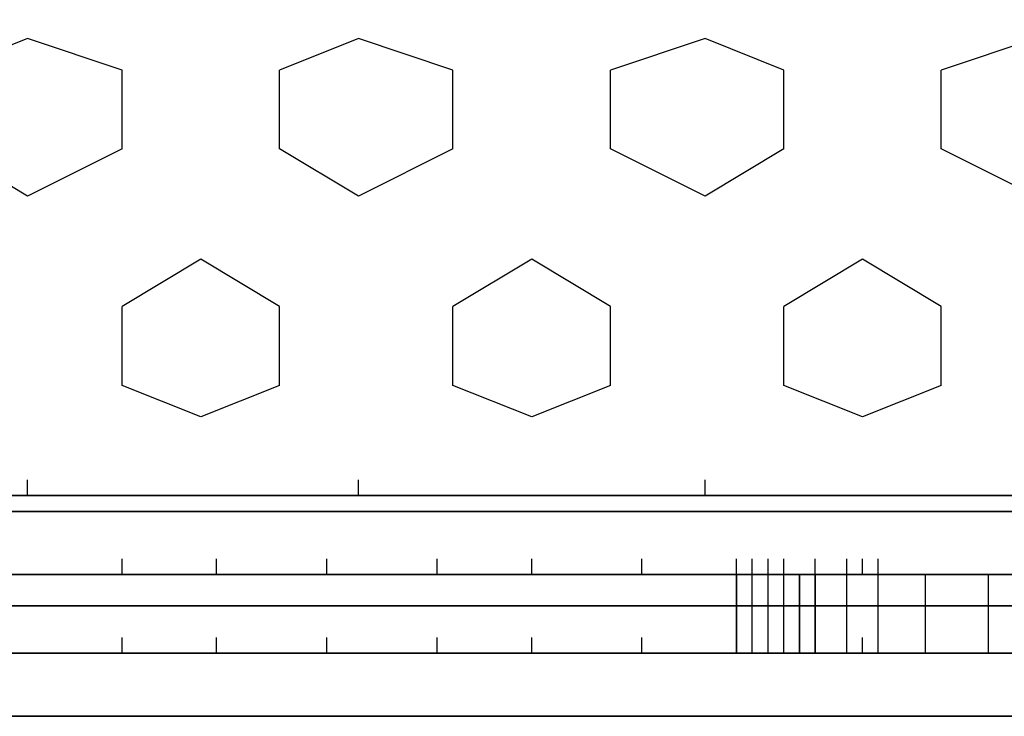
# Model space of a CAD drawing. Units: millimetres. Extents: x -8029 to 18819, y -5188 to 15438.
# Drawn here: x -2381 to -2117, y 7569 to 7756 of the extents above; entities that cross this region are included whole.
import ezdxf

# ---------------------------------------------------------------- set-up
doc = ezdxf.new("R2010")
doc.units = ezdxf.units.MM
doc.layers.add('DRAUFSICHT', color=7, linetype='Continuous')

msp = doc.modelspace()

# ---------------------------------------------------------------- linework, layer by layer
at = {"layer": 'DRAUFSICHT', "lineweight": 25}
for points in [[(-2091.26047, 7636.93768), (-2048.93744, 7670.80299), (-2036.24226, 7683.5154), (-2036.24226, 8310.04088), (-2048.93744, 8322.73607), (-2091.26047, 8356.6186), (-2108.21035, 8365.07632), (-2887.12973, 8365.07632), (-2908.29985, 8356.6186), (-2950.6401, 8322.73607), (-2959.09782, 8310.04088), (-2959.09782, 7683.5154), (-2950.6401, 7670.80299), (-2908.29985, 7636.93768), (-2887.12973, 7628.47997), (-2108.21035, 7628.47997), (-2091.26047, 7636.93768)], [(-2379.13284, 7751.24602), (-2400.30296, 7742.77108)], [(-2353.74246, 7742.77108), (-2379.13284, 7751.24602)], [(-2290.23209, 7751.24602), (-2311.40221, 7742.77108)], [(-2264.84172, 7742.77108), (-2290.23209, 7751.24602)], [(-2197.09387, 7751.24602), (-2222.50147, 7742.77108)], [(-2175.94097, 7742.77108), (-2197.09387, 7751.24602)], [(-2108.21035, 7751.24602), (-2133.60072, 7742.77108)], [(-2353.74246, 7721.61818), (-2353.74246, 7742.77108)], [(-2311.40221, 7721.61818), (-2311.40221, 7742.77108)], [(-2264.84172, 7721.61818), (-2264.84172, 7742.77108)], [(-2222.50147, 7721.61818), (-2222.50147, 7742.77108)], [(-2175.94097, 7721.61818), (-2175.94097, 7742.77108)], [(-2133.60072, 7721.61818), (-2133.60072, 7742.77108)], [(-2379.13284, 7708.90577), (-2400.30296, 7721.61818)], [(-2353.74246, 7721.61818), (-2379.13284, 7708.90577)], [(-2290.23209, 7708.90577), (-2311.40221, 7721.61818)], [(-2264.84172, 7721.61818), (-2290.23209, 7708.90577)], [(-2197.09387, 7708.90577), (-2222.50147, 7721.61818)], [(-2175.94097, 7721.61818), (-2197.09387, 7708.90577)], [(-2108.21035, 7708.90577), (-2133.60072, 7721.61818)], [(-2332.57234, 7691.97312), (-2353.74246, 7679.27793)], [(-2311.40221, 7679.27793), (-2332.57234, 7691.97312)], [(-2243.67159, 7691.97312), (-2264.84172, 7679.27793)], [(-2222.50147, 7679.27793), (-2243.67159, 7691.97312)], [(-2154.77084, 7691.97312), (-2175.94097, 7679.27793)], [(-2133.60072, 7679.27793), (-2154.77084, 7691.97312)], [(-2353.74246, 7658.10781), (-2353.74246, 7679.27793)], [(-2311.40221, 7658.10781), (-2311.40221, 7679.27793)], [(-2264.84172, 7658.10781), (-2264.84172, 7679.27793)], [(-2222.50147, 7658.10781), (-2222.50147, 7679.27793)], [(-2175.94097, 7658.10781), (-2175.94097, 7679.27793)], [(-2133.60072, 7658.10781), (-2133.60072, 7679.27793)], [(-2332.57234, 7649.65009), (-2353.74246, 7658.10781)], [(-2311.40221, 7658.10781), (-2332.57234, 7649.65009)], [(-2243.67159, 7649.65009), (-2264.84172, 7658.10781)], [(-2222.50147, 7658.10781), (-2243.67159, 7649.65009)], [(-2154.77084, 7649.65009), (-2175.94097, 7658.10781)], [(-2133.60072, 7658.10781), (-2154.77084, 7649.65009)], [(-2379.13284, 7628.47997), (-2379.13284, 7632.71744)], [(-2379.13284, 7628.47997), (-2379.13284, 7632.71744)], [(-2290.23209, 7628.47997), (-2290.23209, 7632.71744)], [(-2197.09387, 7628.47997), (-2197.09387, 7632.71744)], [(-2285.99462, 7628.47997), (-2290.23209, 7628.47997)], [(-2197.09387, 7628.47997), (-2201.33134, 7628.47997)], [(-1998.13947, 7624.2425), (-1998.13947, 7607.30984), (-2959.09782, 7607.30984)], [(-1998.13947, 7607.30984), (-1998.13947, 7624.2425), (-2959.09782, 7624.2425)], [(-1998.13947, 7624.2425), (-1998.13947, 7607.30984), (-2959.09782, 7607.30984)], [(-1998.13947, 7607.30984), (-1998.13947, 7624.2425), (-2959.09782, 7624.2425)], [(-2353.74246, 7607.30984), (-2353.74246, 7611.54731)], [(-2328.33487, 7607.30984), (-2328.33487, 7611.54731)], [(-2298.70703, 7607.30984), (-2298.70703, 7611.54731)], [(-2269.06196, 7607.30984), (-2269.06196, 7611.54731)], [(-2243.67159, 7607.30984), (-2243.67159, 7611.54731)], [(-2214.04375, 7607.30984), (-2214.04375, 7611.54731)], [(-2188.63615, 7607.30984), (-2188.63615, 7611.54731)], [(-2188.63615, 7607.30984), (-2188.63615, 7611.54731)], [(-2188.63615, 7607.30984), (-2188.63615, 7611.54731)], [(-2188.63615, 7607.30984), (-2188.63615, 7611.54731)], [(-2188.63615, 7607.30984), (-2188.63615, 7611.54731)], [(-2188.63615, 7607.30984), (-2188.63615, 7611.54731)], [(-2188.63615, 7607.30984), (-2188.63615, 7611.54731)], [(-2188.63615, 7607.30984), (-2188.63615, 7611.54731)], [(-2188.63615, 7607.30984), (-2188.63615, 7611.54731)], [(-2188.63615, 7607.30984), (-2188.63615, 7611.54731)], [(-2188.63615, 7607.30984), (-2188.63615, 7611.54731)], [(-2188.63615, 7607.30984), (-2188.63615, 7611.54731)], [(-2188.63615, 7607.30984), (-2188.63615, 7611.54731)], [(-2188.63615, 7607.30984), (-2188.63615, 7611.54731)], [(-2188.63615, 7607.30984), (-2188.63615, 7611.54731)], [(-2188.63615, 7607.30984), (-2188.63615, 7611.54731)], [(-2188.63615, 7607.30984), (-2188.63615, 7611.54731)], [(-2188.63615, 7607.30984), (-2188.63615, 7611.54731)], [(-2188.63615, 7607.30984), (-2188.63615, 7611.54731)], [(-2188.63615, 7607.30984), (-2188.63615, 7611.54731)], [(-2188.63615, 7607.30984), (-2188.63615, 7611.54731)], [(-2188.63615, 7607.30984), (-2188.63615, 7611.54731)], [(-2188.63615, 7607.30984), (-2188.63615, 7611.54731)], [(-2184.39868, 7607.30984), (-2184.39868, 7611.54731)], [(-2180.16121, 7607.30984), (-2180.16121, 7611.54731)], [(-2180.16121, 7607.30984), (-2180.16121, 7611.54731)], [(-2175.94097, 7607.30984), (-2175.94097, 7611.54731)], [(-2167.46603, 7607.30984), (-2167.46603, 7611.54731)], [(-2167.46603, 7607.30984), (-2167.46603, 7611.54731)], [(-2167.46603, 7607.30984), (-2167.46603, 7611.54731)], [(-2167.46603, 7607.30984), (-2167.46603, 7611.54731)], [(-2167.46603, 7607.30984), (-2167.46603, 7611.54731)], [(-2159.00831, 7607.30984), (-2159.00831, 7611.54731)], [(-2154.77084, 7607.30984), (-2154.77084, 7611.54731)], [(-2150.53337, 7607.30984), (-2150.53337, 7611.54731)], [(-1998.13947, 7607.30984), (-1998.13947, 7586.13971), (-2959.09782, 7586.13971)], [(-1998.13947, 7586.13971), (-1998.13947, 7607.30984), (-2959.09782, 7607.30984)], [(-1998.13947, 7586.13971), (-1998.13947, 7607.30984), (-2959.09782, 7607.30984)], [(-1998.13947, 7607.30984), (-1998.13947, 7586.13971), (-2959.09782, 7586.13971)], [(-2188.63615, 7607.30984), (-2810.94139, 7607.30984)], [(-2810.94139, 7607.30984), (-2188.63615, 7607.30984)], [(-2188.63615, 7586.13971), (-2188.63615, 7607.30984), (-2810.94139, 7607.30984), (-2810.94139, 7586.13971), (-2188.63615, 7586.13971)], [(-2188.63615, 7586.13971), (-2188.63615, 7607.30984), (-2810.94139, 7607.30984), (-2810.94139, 7586.13971), (-2188.63615, 7586.13971)], [(-2667.0052, 7607.30984), (-2357.96271, 7607.30984)], [(-2641.59761, 7607.30984), (-2328.33487, 7607.30984)], [(-2611.96977, 7607.30984), (-2302.92727, 7607.30984)], [(-2582.34193, 7607.30984), (-2273.29943, 7607.30984)], [(-2556.93433, 7607.30984), (-2243.67159, 7607.30984)], [(-2527.30649, 7607.30984), (-2218.264, 7607.30984)], [(-2501.89889, 7607.30984), (-2188.63615, 7607.30984)], [(-2214.04375, 7607.30984), (-2497.66142, 7607.30984)], [(-2188.63615, 7607.30984), (-2497.66142, 7607.30984)], [(-2243.67159, 7607.30984), (-2497.66142, 7607.30984)], [(-2269.06196, 7607.30984), (-2497.66142, 7607.30984)], [(-2298.70703, 7607.30984), (-2497.66142, 7607.30984)], [(-2328.33487, 7607.30984), (-2497.66142, 7607.30984)], [(-2353.74246, 7607.30984), (-2497.66142, 7607.30984)], [(-2472.27105, 7607.30984), (-2188.63615, 7607.30984)], [(-2357.96271, 7607.30984), (-2472.27105, 7607.30984)], [(-2188.63615, 7607.30984), (-2468.03358, 7607.30984)], [(-2353.74246, 7607.30984), (-2468.03358, 7607.30984)], [(-2332.57234, 7607.30984), (-2446.86346, 7607.30984)], [(-2188.63615, 7607.30984), (-2442.62599, 7607.30984)], [(-2442.62599, 7607.30984), (-2188.63615, 7607.30984)], [(-2324.0974, 7607.30984), (-2438.40574, 7607.30984)], [(-2417.23562, 7607.30984), (-2188.63615, 7607.30984)], [(-2302.92727, 7607.30984), (-2417.23562, 7607.30984)], [(-2188.63615, 7607.30984), (-2412.99815, 7607.30984)], [(-2298.70703, 7607.30984), (-2408.76068, 7607.30984)], [(-2387.60778, 7607.30984), (-2074.32781, 7607.30984)], [(-2277.5369, 7607.30984), (-2387.60778, 7607.30984)], [(-2188.63615, 7607.30984), (-2383.37031, 7607.30984)], [(-2269.06196, 7607.30984), (-2383.37031, 7607.30984)], [(-2247.90906, 7607.30984), (-2362.20018, 7607.30984)], [(-2188.63615, 7607.30984), (-2357.96271, 7607.30984)], [(-2357.96271, 7607.30984), (-2074.32781, 7607.30984)], [(-2239.43412, 7607.30984), (-2353.74246, 7607.30984)], [(-2332.57234, 7607.30984), (-2074.32781, 7607.30984)], [(-2218.264, 7607.30984), (-2332.57234, 7607.30984)], [(-2188.63615, 7607.30984), (-2328.33487, 7607.30984)], [(-2214.04375, 7607.30984), (-2328.33487, 7607.30984)], [(-2188.63615, 7607.30984), (-2302.92727, 7607.30984)], [(-2302.92727, 7607.30984), (-2074.32781, 7607.30984)], [(-2192.87362, 7607.30984), (-2302.92727, 7607.30984)], [(-2188.63615, 7607.30984), (-2298.70703, 7607.30984)], [(-2277.5369, 7607.30984), (-2074.32781, 7607.30984)], [(-2188.63615, 7607.30984), (-2277.5369, 7607.30984)], [(-2188.63615, 7607.30984), (-2273.29943, 7607.30984)], [(-2188.63615, 7607.30984), (-2269.06196, 7607.30984)], [(-2247.90906, 7607.30984), (-2074.32781, 7607.30984)], [(-2188.63615, 7607.30984), (-2247.90906, 7607.30984)], [(-2188.63615, 7607.30984), (-2243.67159, 7607.30984)], [(-2188.63615, 7607.30984), (-2243.67159, 7607.30984)], [(-2188.63615, 7607.30984), (-2218.264, 7607.30984)], [(-2218.264, 7607.30984), (-2074.32781, 7607.30984)], [(-2188.63615, 7607.30984), (-2218.264, 7607.30984)], [(-2188.63615, 7607.30984), (-2214.04375, 7607.30984)], [(-2192.87362, 7607.30984), (-2188.63615, 7607.30984)], [(-2188.63615, 7607.30984), (-2192.87362, 7607.30984)], [(-2167.46603, 7607.30984), (-2188.63615, 7607.30984)], [(-2188.63615, 7607.30984), (-2167.46603, 7607.30984)], [(-2184.39868, 7586.13971), (-2184.39868, 7607.30984), (-2188.63615, 7607.30984), (-2188.63615, 7586.13971), (-2184.39868, 7586.13971)], [(-2184.39868, 7586.13971), (-2184.39868, 7607.30984), (-2188.63615, 7607.30984), (-2188.63615, 7586.13971), (-2184.39868, 7586.13971)], [(-2167.46603, 7607.30984), (-2188.63615, 7607.30984)], [(-2184.39868, 7607.30984), (-2188.63615, 7607.30984)], [(-2159.00831, 7607.30984), (-2188.63615, 7607.30984)], [(-2129.36325, 7607.30984), (-2188.63615, 7607.30984)], [(-2103.97288, 7607.30984), (-2188.63615, 7607.30984)], [(-2074.32781, 7607.30984), (-2188.63615, 7607.30984)], [(-2074.32781, 7607.30984), (-2188.63615, 7607.30984)], [(-2074.32781, 7607.30984), (-2188.63615, 7607.30984)], [(-2074.32781, 7607.30984), (-2188.63615, 7607.30984)], [(-2074.32781, 7607.30984), (-2188.63615, 7607.30984)], [(-2074.32781, 7607.30984), (-2188.63615, 7607.30984)], [(-2074.32781, 7607.30984), (-2188.63615, 7607.30984)], [(-2074.32781, 7607.30984), (-2188.63615, 7607.30984)], [(-2159.00831, 7607.30984), (-2188.63615, 7607.30984)], [(-2133.60072, 7607.30984), (-2188.63615, 7607.30984)], [(-2103.97288, 7607.30984), (-2188.63615, 7607.30984)], [(-2074.32781, 7607.30984), (-2188.63615, 7607.30984)], [(-2163.22856, 7607.30984), (-2188.63615, 7607.30984)], [(-2167.46603, 7607.30984), (-2188.63615, 7607.30984)], [(-2167.46603, 7607.30984), (-2188.63615, 7607.30984)], [(-2184.39868, 7607.30984), (-2188.63615, 7607.30984)], [(-2167.46603, 7607.30984), (-2188.63615, 7607.30984)], [(-2167.46603, 7607.30984), (-2188.63615, 7607.30984)], [(-2184.39868, 7607.30984), (-2188.63615, 7607.30984)], [(-2184.39868, 7586.13971), (-2180.16121, 7586.13971), (-2180.16121, 7607.30984), (-2184.39868, 7607.30984)], [(-2184.39868, 7586.13971), (-2180.16121, 7586.13971), (-2180.16121, 7607.30984), (-2184.39868, 7607.30984)], [(-2167.46603, 7607.30984), (-2184.39868, 7607.30984)], [(-2180.16121, 7607.30984), (-2184.39868, 7607.30984)], [(-2180.16121, 7586.13971), (-2175.94097, 7586.13971), (-2175.94097, 7607.30984), (-2180.16121, 7607.30984)], [(-2180.16121, 7586.13971), (-2175.94097, 7586.13971), (-2175.94097, 7607.30984), (-2180.16121, 7607.30984)], [(-2175.94097, 7607.30984), (-2180.16121, 7607.30984)], [(-2171.7035, 7586.13971), (-2175.94097, 7586.13971), (-2175.94097, 7607.30984), (-2171.7035, 7607.30984)], [(-2171.7035, 7586.13971), (-2175.94097, 7586.13971), (-2175.94097, 7607.30984), (-2171.7035, 7607.30984)], [(-2167.46603, 7607.30984), (-2175.94097, 7607.30984)], [(-2167.46603, 7586.13971), (-2167.46603, 7607.30984), (-2171.7035, 7607.30984), (-2171.7035, 7586.13971), (-2167.46603, 7586.13971)], [(-2171.7035, 7586.13971), (-2171.7035, 7607.30984)], [(-2167.46603, 7586.13971), (-2167.46603, 7607.30984), (-2171.7035, 7607.30984), (-2171.7035, 7586.13971), (-2167.46603, 7586.13971)], [(-2171.7035, 7586.13971), (-2171.7035, 7607.30984)], [(-2167.46603, 7607.30984), (-2137.83819, 7607.30984)], [(-2137.83819, 7607.30984), (-2167.46603, 7607.30984)], [(-2159.00831, 7586.13971), (-2159.00831, 7607.30984), (-2167.46603, 7607.30984), (-2167.46603, 7586.13971), (-2159.00831, 7586.13971)], [(-2159.00831, 7586.13971), (-2159.00831, 7607.30984), (-2167.46603, 7607.30984), (-2167.46603, 7586.13971), (-2159.00831, 7586.13971)], [(-2163.22856, 7607.30984), (-2167.46603, 7607.30984)], [(-2137.83819, 7607.30984), (-2167.46603, 7607.30984)], [(-2163.22856, 7607.30984), (-2167.46603, 7607.30984)], [(-2163.22856, 7607.30984), (-2167.46603, 7607.30984)], [(-2159.00831, 7607.30984), (-2167.46603, 7607.30984)], [(-2159.00831, 7607.30984), (-2167.46603, 7607.30984)], [(-2150.53337, 7607.30984), (-2163.22856, 7607.30984)], [(-2074.32781, 7607.30984), (-2163.22856, 7607.30984)], [(-2159.00831, 7607.30984), (-2163.22856, 7607.30984)], [(-2154.77084, 7607.30984), (-2163.22856, 7607.30984)], [(-2159.00831, 7586.13971), (-2150.53337, 7586.13971), (-2150.53337, 7607.30984), (-2159.00831, 7607.30984)], [(-2159.00831, 7586.13971), (-2150.53337, 7586.13971), (-2150.53337, 7607.30984), (-2159.00831, 7607.30984)], [(-2142.07566, 7607.30984), (-2159.00831, 7607.30984)], [(-2074.32781, 7607.30984), (-2159.00831, 7607.30984)], [(-2154.77084, 7607.30984), (-2159.00831, 7607.30984)], [(-2133.60072, 7607.30984), (-2154.77084, 7607.30984)], [(-2137.83819, 7607.30984), (-2154.77084, 7607.30984)], [(-2150.53337, 7586.13971), (-2137.83819, 7586.13971), (-2137.83819, 7607.30984), (-2150.53337, 7607.30984)], [(-2150.53337, 7586.13971), (-2137.83819, 7586.13971), (-2137.83819, 7607.30984), (-2150.53337, 7607.30984)], [(-2137.83819, 7607.30984), (-2142.07566, 7607.30984)], [(-2087.04022, 7607.30984), (-2137.83819, 7607.30984)], [(-2137.83819, 7607.30984), (-2087.04022, 7607.30984)], [(-2120.90553, 7586.13971), (-2137.83819, 7586.13971), (-2137.83819, 7607.30984), (-2120.90553, 7607.30984)], [(-2120.90553, 7586.13971), (-2137.83819, 7586.13971), (-2137.83819, 7607.30984), (-2120.90553, 7607.30984)], [(-2120.90553, 7607.30984), (-2137.83819, 7607.30984)], [(-2129.36325, 7607.30984), (-2137.83819, 7607.30984)], [(-2074.32781, 7607.30984), (-2133.60072, 7607.30984)], [(-2074.32781, 7607.30984), (-2133.60072, 7607.30984)], [(-2112.43059, 7607.30984), (-2129.36325, 7607.30984)], [(-2125.12578, 7607.30984), (-2129.36325, 7607.30984)], [(-2108.21035, 7607.30984), (-2125.12578, 7607.30984)], [(-2103.97288, 7586.13971), (-2120.90553, 7586.13971), (-2120.90553, 7607.30984), (-2103.97288, 7607.30984)], [(-2103.97288, 7586.13971), (-2120.90553, 7586.13971), (-2120.90553, 7607.30984), (-2103.97288, 7607.30984)], [(-2353.74246, 7586.13971), (-2353.74246, 7590.37718)], [(-2328.33487, 7586.13971), (-2328.33487, 7590.37718)], [(-2298.70703, 7586.13971), (-2298.70703, 7590.37718)], [(-2269.06196, 7586.13971), (-2269.06196, 7590.37718)], [(-2243.67159, 7586.13971), (-2243.67159, 7590.37718)], [(-2214.04375, 7586.13971), (-2214.04375, 7590.37718)], [(-2188.63615, 7586.13971), (-2188.63615, 7590.37718)], [(-2188.63615, 7586.13971), (-2188.63615, 7590.37718)], [(-2188.63615, 7586.13971), (-2188.63615, 7590.37718)], [(-2188.63615, 7586.13971), (-2188.63615, 7590.37718)], [(-2188.63615, 7586.13971), (-2188.63615, 7590.37718)], [(-2188.63615, 7586.13971), (-2188.63615, 7590.37718)], [(-2188.63615, 7586.13971), (-2188.63615, 7590.37718)], [(-2188.63615, 7586.13971), (-2188.63615, 7590.37718)], [(-2188.63615, 7586.13971), (-2188.63615, 7590.37718)], [(-2188.63615, 7586.13971), (-2188.63615, 7590.37718)], [(-2188.63615, 7586.13971), (-2188.63615, 7590.37718)], [(-2188.63615, 7586.13971), (-2188.63615, 7590.37718)], [(-2188.63615, 7586.13971), (-2188.63615, 7590.37718)], [(-2188.63615, 7586.13971), (-2188.63615, 7590.37718)], [(-2188.63615, 7586.13971), (-2188.63615, 7590.37718)], [(-2188.63615, 7586.13971), (-2188.63615, 7590.37718)], [(-2188.63615, 7586.13971), (-2188.63615, 7590.37718)], [(-2188.63615, 7586.13971), (-2188.63615, 7590.37718)], [(-2188.63615, 7586.13971), (-2188.63615, 7590.37718)], [(-2188.63615, 7586.13971), (-2188.63615, 7590.37718)], [(-2188.63615, 7586.13971), (-2188.63615, 7590.37718)], [(-2188.63615, 7586.13971), (-2188.63615, 7590.37718)], [(-2188.63615, 7586.13971), (-2188.63615, 7590.37718)], [(-2184.39868, 7586.13971), (-2184.39868, 7590.37718)], [(-2180.16121, 7586.13971), (-2180.16121, 7590.37718)], [(-2180.16121, 7586.13971), (-2180.16121, 7590.37718)], [(-2175.94097, 7586.13971), (-2175.94097, 7590.37718)], [(-2167.46603, 7586.13971), (-2167.46603, 7590.37718)], [(-2167.46603, 7586.13971), (-2167.46603, 7590.37718)], [(-2167.46603, 7586.13971), (-2167.46603, 7590.37718)], [(-2167.46603, 7586.13971), (-2167.46603, 7590.37718)], [(-2167.46603, 7586.13971), (-2167.46603, 7590.37718)], [(-2159.00831, 7586.13971), (-2159.00831, 7590.37718)], [(-2154.77084, 7586.13971), (-2154.77084, 7590.37718)], [(-2150.53337, 7586.13971), (-2150.53337, 7590.37718)], [(-1998.13947, 7569.20706), (-1998.13947, 7586.13971), (-2959.09782, 7586.13971)], [(-1998.13947, 7586.13971), (-1998.13947, 7569.20706), (-2959.09782, 7569.20706), (-2959.09782, 7586.13971)], [(-1998.13947, 7569.20706), (-1998.13947, 7586.13971), (-2959.09782, 7586.13971)], [(-1998.13947, 7586.13971), (-1998.13947, 7569.20706), (-2959.09782, 7569.20706)], [(-2188.63615, 7586.13971), (-2810.94139, 7586.13971)], [(-2810.94139, 7586.13971), (-2188.63615, 7586.13971)], [(-2667.0052, 7586.13971), (-2357.96271, 7586.13971)], [(-2641.59761, 7586.13971), (-2328.33487, 7586.13971)], [(-2611.96977, 7586.13971), (-2302.92727, 7586.13971)], [(-2582.34193, 7586.13971), (-2273.29943, 7586.13971)], [(-2556.93433, 7586.13971), (-2243.67159, 7586.13971)], [(-2527.30649, 7586.13971), (-2218.264, 7586.13971)], [(-2501.89889, 7586.13971), (-2188.63615, 7586.13971)], [(-2214.04375, 7586.13971), (-2497.66142, 7586.13971)], [(-2188.63615, 7586.13971), (-2497.66142, 7586.13971)], [(-2243.67159, 7586.13971), (-2497.66142, 7586.13971)], [(-2269.06196, 7586.13971), (-2497.66142, 7586.13971)], [(-2298.70703, 7586.13971), (-2497.66142, 7586.13971)], [(-2328.33487, 7586.13971), (-2497.66142, 7586.13971)], [(-2353.74246, 7586.13971), (-2497.66142, 7586.13971)], [(-2472.27105, 7586.13971), (-2188.63615, 7586.13971)], [(-2357.96271, 7586.13971), (-2472.27105, 7586.13971)], [(-2188.63615, 7586.13971), (-2468.03358, 7586.13971)], [(-2353.74246, 7586.13971), (-2468.03358, 7586.13971)], [(-2332.57234, 7586.13971), (-2446.86346, 7586.13971)], [(-2188.63615, 7586.13971), (-2442.62599, 7586.13971)], [(-2442.62599, 7586.13971), (-2188.63615, 7586.13971)], [(-2324.0974, 7586.13971), (-2438.40574, 7586.13971)], [(-2417.23562, 7586.13971), (-2188.63615, 7586.13971)], [(-2302.92727, 7586.13971), (-2417.23562, 7586.13971)], [(-2188.63615, 7586.13971), (-2412.99815, 7586.13971)], [(-2298.70703, 7586.13971), (-2408.76068, 7586.13971)], [(-2387.60778, 7586.13971), (-2074.32781, 7586.13971)], [(-2277.5369, 7586.13971), (-2387.60778, 7586.13971)], [(-2188.63615, 7586.13971), (-2383.37031, 7586.13971)], [(-2269.06196, 7586.13971), (-2383.37031, 7586.13971)], [(-2247.90906, 7586.13971), (-2362.20018, 7586.13971)], [(-2188.63615, 7586.13971), (-2357.96271, 7586.13971)], [(-2357.96271, 7586.13971), (-2074.32781, 7586.13971)], [(-2239.43412, 7586.13971), (-2353.74246, 7586.13971)], [(-2332.57234, 7586.13971), (-2074.32781, 7586.13971)], [(-2218.264, 7586.13971), (-2332.57234, 7586.13971)], [(-2188.63615, 7586.13971), (-2328.33487, 7586.13971)], [(-2214.04375, 7586.13971), (-2328.33487, 7586.13971)], [(-2188.63615, 7586.13971), (-2302.92727, 7586.13971)], [(-2302.92727, 7586.13971), (-2074.32781, 7586.13971)], [(-2192.87362, 7586.13971), (-2302.92727, 7586.13971)], [(-2188.63615, 7586.13971), (-2298.70703, 7586.13971)], [(-2277.5369, 7586.13971), (-2074.32781, 7586.13971)], [(-2188.63615, 7586.13971), (-2277.5369, 7586.13971)], [(-2188.63615, 7586.13971), (-2273.29943, 7586.13971)], [(-2188.63615, 7586.13971), (-2269.06196, 7586.13971)], [(-2247.90906, 7586.13971), (-2074.32781, 7586.13971)], [(-2188.63615, 7586.13971), (-2247.90906, 7586.13971)], [(-2188.63615, 7586.13971), (-2243.67159, 7586.13971)], [(-2188.63615, 7586.13971), (-2243.67159, 7586.13971)], [(-2188.63615, 7586.13971), (-2218.264, 7586.13971)], [(-2218.264, 7586.13971), (-2074.32781, 7586.13971)], [(-2188.63615, 7586.13971), (-2218.264, 7586.13971)], [(-2188.63615, 7586.13971), (-2214.04375, 7586.13971)], [(-2192.87362, 7586.13971), (-2188.63615, 7586.13971)], [(-2188.63615, 7586.13971), (-2192.87362, 7586.13971)], [(-2167.46603, 7586.13971), (-2188.63615, 7586.13971)], [(-2188.63615, 7586.13971), (-2167.46603, 7586.13971)], [(-2167.46603, 7586.13971), (-2188.63615, 7586.13971)], [(-2184.39868, 7586.13971), (-2188.63615, 7586.13971)], [(-2159.00831, 7586.13971), (-2188.63615, 7586.13971)], [(-2129.36325, 7586.13971), (-2188.63615, 7586.13971)], [(-2103.97288, 7586.13971), (-2188.63615, 7586.13971)], [(-2074.32781, 7586.13971), (-2188.63615, 7586.13971)], [(-2074.32781, 7586.13971), (-2188.63615, 7586.13971)], [(-2074.32781, 7586.13971), (-2188.63615, 7586.13971)], [(-2074.32781, 7586.13971), (-2188.63615, 7586.13971)], [(-2074.32781, 7586.13971), (-2188.63615, 7586.13971)], [(-2074.32781, 7586.13971), (-2188.63615, 7586.13971)], [(-2074.32781, 7586.13971), (-2188.63615, 7586.13971)], [(-2074.32781, 7586.13971), (-2188.63615, 7586.13971)], [(-2159.00831, 7586.13971), (-2188.63615, 7586.13971)], [(-2133.60072, 7586.13971), (-2188.63615, 7586.13971)], [(-2103.97288, 7586.13971), (-2188.63615, 7586.13971)], [(-2074.32781, 7586.13971), (-2188.63615, 7586.13971)], [(-2163.22856, 7586.13971), (-2188.63615, 7586.13971)], [(-2167.46603, 7586.13971), (-2188.63615, 7586.13971)], [(-2167.46603, 7586.13971), (-2188.63615, 7586.13971)], [(-2184.39868, 7586.13971), (-2188.63615, 7586.13971)], [(-2167.46603, 7586.13971), (-2188.63615, 7586.13971)], [(-2167.46603, 7586.13971), (-2188.63615, 7586.13971)], [(-2184.39868, 7586.13971), (-2188.63615, 7586.13971)], [(-2167.46603, 7586.13971), (-2184.39868, 7586.13971)], [(-2180.16121, 7586.13971), (-2184.39868, 7586.13971)], [(-2175.94097, 7586.13971), (-2180.16121, 7586.13971)], [(-2167.46603, 7586.13971), (-2175.94097, 7586.13971)], [(-2167.46603, 7586.13971), (-2137.83819, 7586.13971)], [(-2137.83819, 7586.13971), (-2167.46603, 7586.13971)], [(-2163.22856, 7586.13971), (-2167.46603, 7586.13971)], [(-2137.83819, 7586.13971), (-2167.46603, 7586.13971)], [(-2163.22856, 7586.13971), (-2167.46603, 7586.13971)], [(-2163.22856, 7586.13971), (-2167.46603, 7586.13971)], [(-2159.00831, 7586.13971), (-2167.46603, 7586.13971)], [(-2159.00831, 7586.13971), (-2167.46603, 7586.13971)], [(-2150.53337, 7586.13971), (-2163.22856, 7586.13971)], [(-2074.32781, 7586.13971), (-2163.22856, 7586.13971)], [(-2159.00831, 7586.13971), (-2163.22856, 7586.13971)], [(-2154.77084, 7586.13971), (-2163.22856, 7586.13971)], [(-2142.07566, 7586.13971), (-2159.00831, 7586.13971)], [(-2074.32781, 7586.13971), (-2159.00831, 7586.13971)], [(-2154.77084, 7586.13971), (-2159.00831, 7586.13971)], [(-2133.60072, 7586.13971), (-2154.77084, 7586.13971)], [(-2137.83819, 7586.13971), (-2154.77084, 7586.13971)], [(-2137.83819, 7586.13971), (-2142.07566, 7586.13971)], [(-2087.04022, 7586.13971), (-2137.83819, 7586.13971)], [(-2137.83819, 7586.13971), (-2087.04022, 7586.13971)], [(-2120.90553, 7586.13971), (-2137.83819, 7586.13971)], [(-2129.36325, 7586.13971), (-2137.83819, 7586.13971)], [(-2074.32781, 7586.13971), (-2133.60072, 7586.13971)], [(-2074.32781, 7586.13971), (-2133.60072, 7586.13971)], [(-2112.43059, 7586.13971), (-2129.36325, 7586.13971)], [(-2125.12578, 7586.13971), (-2129.36325, 7586.13971)], [(-2108.21035, 7586.13971), (-2125.12578, 7586.13971)]]:
    msp.add_lwpolyline(points, dxfattribs=at)
for points, knots in [([(-2091.26047, 7636.93768), (-2091.26047, 7636.93768), (-2108.21035, 7628.47997), (-2108.21035, 7628.47997), (-2108.21035, 7628.47997), (-2887.12973, 7628.47997), (-2887.12973, 7628.47997), (-2887.12973, 7628.47997), (-2908.29985, 7636.93768), (-2908.29985, 7636.93768), (-2908.29985, 7636.93768), (-2950.6401, 7670.80299), (-2950.6401, 7670.80299), (-2950.6401, 7670.80299), (-2959.09782, 7683.5154), (-2959.09782, 7683.5154), (-2959.09782, 7683.5154), (-2959.09782, 8310.04088), (-2959.09782, 8310.04088), (-2959.09782, 8310.04088), (-2950.6401, 8322.73607), (-2950.6401, 8322.73607), (-2950.6401, 8322.73607), (-2908.29985, 8356.6186), (-2908.29985, 8356.6186), (-2908.29985, 8356.6186), (-2887.12973, 8365.07632), (-2887.12973, 8365.07632), (-2887.12973, 8365.07632), (-2108.21035, 8365.07632), (-2108.21035, 8365.07632), (-2108.21035, 8365.07632), (-2091.26047, 8356.6186), (-2091.26047, 8356.6186), (-2091.26047, 8356.6186), (-2048.93744, 8322.73607), (-2048.93744, 8322.73607), (-2048.93744, 8322.73607), (-2036.24226, 8310.04088), (-2036.24226, 8310.04088), (-2036.24226, 8310.04088), (-2036.24226, 7683.5154), (-2036.24226, 7683.5154), (-2036.24226, 7683.5154), (-2048.93744, 7670.80299), (-2048.93744, 7670.80299), (-2048.93744, 7670.80299), (-2091.26047, 7636.93768), (-2091.26047, 7636.93768), (-2091.26047, 7636.93768), (-2048.93744, 7670.80299), (-2048.93744, 7670.80299), (-2048.93744, 7670.80299), (-2036.24226, 7683.5154), (-2036.24226, 7683.5154), (-2036.24226, 7683.5154), (-2036.24226, 8310.04088), (-2036.24226, 8310.04088), (-2036.24226, 8310.04088), (-2048.93744, 8322.73607), (-2048.93744, 8322.73607), (-2048.93744, 8322.73607), (-2091.26047, 8356.6186), (-2091.26047, 8356.6186), (-2091.26047, 8356.6186), (-2108.21035, 8365.07632), (-2108.21035, 8365.07632), (-2108.21035, 8365.07632), (-2887.12973, 8365.07632), (-2887.12973, 8365.07632), (-2887.12973, 8365.07632), (-2908.29985, 8356.6186), (-2908.29985, 8356.6186), (-2908.29985, 8356.6186), (-2950.6401, 8322.73607), (-2950.6401, 8322.73607), (-2950.6401, 8322.73607), (-2959.09782, 8310.04088), (-2959.09782, 8310.04088), (-2959.09782, 8310.04088), (-2959.09782, 7683.5154), (-2959.09782, 7683.5154), (-2959.09782, 7683.5154), (-2950.6401, 7670.80299), (-2950.6401, 7670.80299), (-2950.6401, 7670.80299), (-2908.29985, 7636.93768), (-2908.29985, 7636.93768), (-2908.29985, 7636.93768), (-2887.12973, 7628.47997), (-2887.12973, 7628.47997), (-2887.12973, 7628.47997), (-2108.21035, 7628.47997), (-2108.21035, 7628.47997), (-2108.21035, 7628.47997), (-2091.26047, 7636.93768), (-2091.26047, 7636.93768)], [0, 0, 0, 0, 1, 1, 1, 2, 2, 2, 3, 3, 3, 4, 4, 4, 5, 5, 5, 6, 6, 6, 7, 7, 7, 8, 8, 8, 9, 9, 9, 10, 10, 10, 11, 11, 11, 12, 12, 12, 13, 13, 13, 14, 14, 14, 15, 15, 15, 16, 16, 16, 17, 17, 17, 18, 18, 18, 19, 19, 19, 20, 20, 20, 21, 21, 21, 22, 22, 22, 23, 23, 23, 24, 24, 24, 25, 25, 25, 26, 26, 26, 27, 27, 27, 28, 28, 28, 29, 29, 29, 30, 30, 30, 31, 31, 31, 32, 32, 32, 32]), ([(-1998.13947, 7624.2425), (-1998.13947, 7624.2425), (-3022.60819, 7624.2425), (-3022.60819, 7624.2425), (-3022.60819, 7624.2425), (-1998.13947, 7624.2425), (-1998.13947, 7624.2425)], [0, 0, 0, 0, 1, 1, 1, 2, 2, 2, 2]), ([(-1998.13947, 7598.85212), (-1998.13947, 7598.85212), (-3035.30338, 7598.85212), (-3035.30338, 7598.85212), (-3035.30338, 7598.85212), (-1998.13947, 7598.85212), (-1998.13947, 7598.85212)], [0, 0, 0, 0, 1, 1, 1, 2, 2, 2, 2]), ([(-1998.13947, 7569.20706), (-1998.13947, 7569.20706), (-3047.99856, 7569.20706), (-3047.99856, 7569.20706), (-3047.99856, 7569.20706), (-1998.13947, 7569.20706), (-1998.13947, 7569.20706)], [0, 0, 0, 0, 1, 1, 1, 2, 2, 2, 2])]:
    msp.add_open_spline(points, degree=3, knots=knots, dxfattribs=at)

doc.saveas('drawing.dxf')
